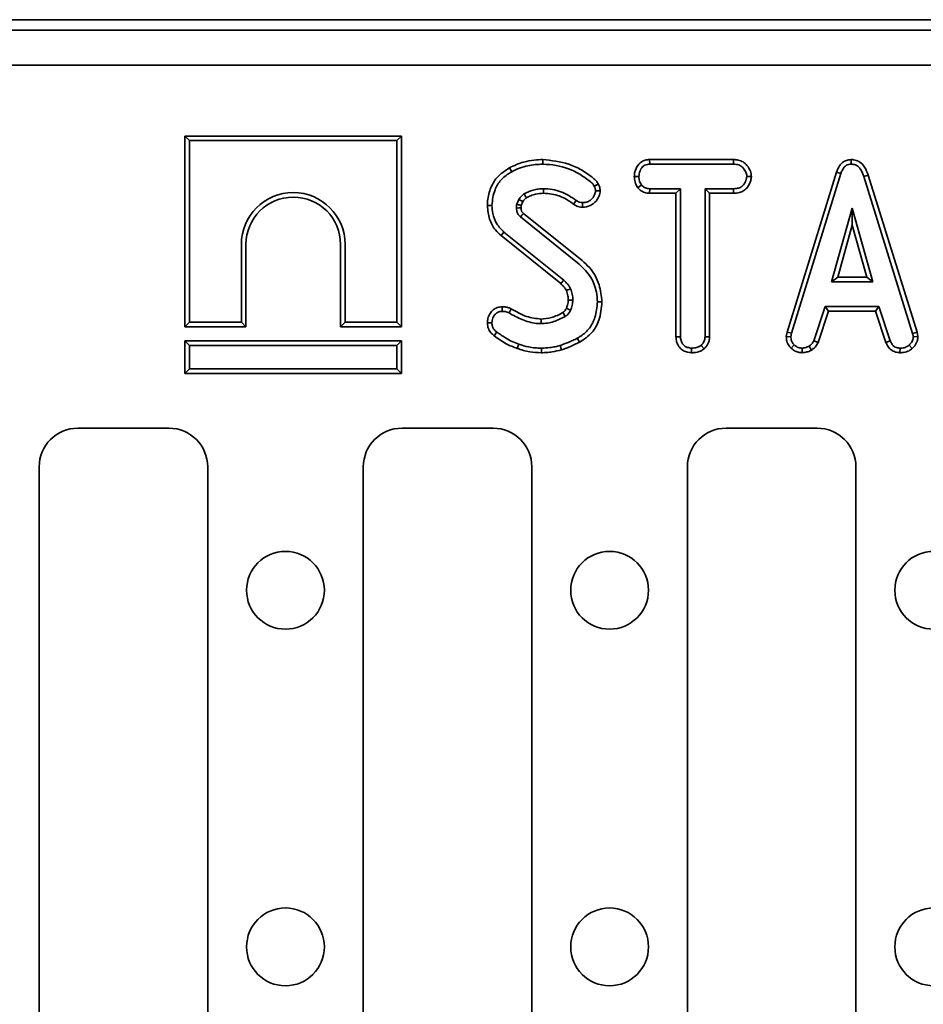
# Model space of a CAD drawing. Units: millimetres. Extents: x 40 to 2075, y -24 to 1455.
# Drawn here: x 851 to 921, y 733 to 809 of the extents above; entities that cross this region are included whole.
import ezdxf

# ---------------------------------------------------------------- set-up
doc = ezdxf.new("R2010")
doc.units = ezdxf.units.MM
doc.header["$LTSCALE"] = 5
doc.linetypes.add('SLD-Сплошная', pattern=[0])

msp = doc.modelspace()

# ---------------------------------------------------------------- linework, layer by layer
at = {"color": 7, "linetype": 'SLD-Сплошная', "lineweight": 35}
for p, q in [((1221.948, 808.673), (223.948, 808.673)), ((233.948, 807.858), (1233.948, 807.858)), ((737.937, 805.173), (1229.96, 805.173)), ((863.697, 799.697), (864.049, 799.344)), ((880.402, 799.697), (863.697, 799.697)), ((863.697, 799.697), (863.697, 784.992)), ((880.402, 799.697), (880.049, 799.344)), ((880.402, 784.992), (880.402, 799.697)), ((880.049, 799.344), (864.049, 799.344)), ((864.049, 799.344), (864.049, 785.344)), ((880.049, 785.344), (880.049, 799.344)), ((891.291, 797.886), (891.291, 797.534)), ((899.533, 797.886), (899.543, 797.534)), ((906.013, 797.886), (899.533, 797.886)), ((899.543, 797.534), (906.005, 797.534)), ((906.013, 797.886), (906.005, 797.534)), ((915.071, 797.887), (915.073, 797.534)), ((888.726, 797.252), (888.896, 796.942)), ((898.353, 796.59), (898.706, 796.588)), ((907.384, 796.588), (907.031, 796.588)), ((913.958, 796.925), (910.139, 784.578)), ((910.482, 784.494), (914.292, 796.812)), ((913.958, 796.925), (914.292, 796.812)), ((916.386, 796.672), (916.048, 796.57)), ((916.048, 796.57), (919.823, 784.483)), ((920.166, 784.57), (916.386, 796.672)), ((898.624, 795.707), (898.901, 795.929)), ((895.725, 795.47), (895.37, 795.467)), ((899.531, 795.289), (899.54, 795.642)), ((899.531, 795.289), (901.57, 795.289)), ((901.922, 795.642), (899.54, 795.642)), ((901.57, 795.289), (901.922, 795.642)), ((901.57, 795.289), (901.57, 784.212)), ((901.922, 784.217), (901.922, 795.642)), ((906.008, 795.642), (903.814, 795.642)), ((903.814, 795.642), (903.814, 784.217)), ((904.167, 795.289), (903.814, 795.642)), ((904.167, 784.207), (904.167, 795.289)), ((904.167, 795.289), (906.014, 795.289)), ((906.014, 795.289), (906.008, 795.642)), ((887.021, 794.333), (887.374, 794.332)), ((889.452, 794.817), (889.286, 794.448)), ((889.628, 794.347), (889.76, 794.641)), ((893.666, 794.453), (893.871, 794.74)), ((894.363, 794.21), (894.365, 794.563)), ((894.321, 790.095), (889.804, 793.735)), ((915.162, 794.128), (913.577, 788.453)), ((916.746, 788.453), (915.162, 794.128)), ((915.162, 792.817), (915.162, 794.128)), ((889.576, 793.466), (894.099, 789.821)), ((914.042, 788.805), (915.162, 792.817)), ((915.162, 792.817), (916.281, 788.805)), ((888.078, 792.026), (888.302, 792.298)), ((888.078, 792.026), (892.677, 788.326)), ((892.911, 788.592), (888.302, 792.298)), ((868.049, 785.344), (868.049, 791.344)), ((868.402, 784.992), (868.402, 791.344)), ((875.697, 791.344), (875.697, 784.992)), ((876.049, 791.344), (876.049, 785.344)), ((914.042, 788.805), (913.577, 788.453)), ((913.577, 788.453), (916.746, 788.453)), ((916.281, 788.805), (914.042, 788.805)), ((916.281, 788.805), (916.746, 788.453)), ((895.862, 786.923), (895.509, 786.921)), ((888.162, 786.536), (888.166, 786.182)), ((888.854, 786.372), (888.692, 786.058)), ((913.078, 786.561), (912.205, 783.909)), ((912.534, 783.778), (913.333, 786.208)), ((917.222, 786.561), (913.078, 786.561)), ((913.333, 786.208), (913.078, 786.561)), ((913.333, 786.208), (916.967, 786.208)), ((916.967, 786.208), (917.222, 786.561)), ((916.967, 786.208), (917.766, 783.782)), ((918.094, 783.912), (917.222, 786.561)), ((863.697, 784.992), (864.049, 785.344)), ((864.049, 785.344), (868.049, 785.344)), ((868.402, 784.992), (868.049, 785.344)), ((875.697, 784.992), (876.049, 785.344)), ((876.049, 785.344), (880.049, 785.344)), ((880.402, 784.992), (880.049, 785.344)), ((887.021, 785.29), (887.374, 785.293)), ((863.697, 784.992), (868.402, 784.992)), ((875.697, 784.992), (880.402, 784.992)), ((887.533, 784.306), (887.743, 784.589)), ((910.139, 784.578), (910.077, 784.235)), ((910.139, 784.578), (910.482, 784.494)), ((910.432, 784.214), (910.482, 784.494)), ((920.166, 784.57), (919.823, 784.483)), ((919.823, 784.483), (919.877, 784.214)), ((920.231, 784.237), (920.166, 784.57)), ((863.697, 783.897), (864.049, 783.544)), ((863.697, 781.392), (863.697, 783.897)), ((863.697, 783.897), (880.402, 783.897)), ((880.402, 783.897), (880.049, 783.544)), ((880.402, 783.897), (880.402, 781.392)), ((889.327, 783.319), (889.443, 783.652)), ((894.129, 783.793), (893.957, 784.101)), ((901.57, 784.212), (901.922, 784.217)), ((904.167, 784.207), (903.814, 784.217)), ((910.077, 784.235), (910.432, 784.214)), ((912.534, 783.778), (912.205, 783.909)), ((917.766, 783.782), (918.094, 783.912)), ((920.231, 784.237), (919.877, 784.214)), ((864.049, 783.544), (864.049, 781.744)), ((880.049, 783.544), (864.049, 783.544)), ((880.049, 781.744), (880.049, 783.544)), ((891.191, 782.992), (891.193, 783.344)), ((892.742, 783.21), (892.642, 783.548)), ((902.771, 782.991), (902.774, 783.344)), ((903.747, 783.3), (903.507, 783.56)), ((910.456, 783.333), (910.698, 783.59)), ((911.309, 782.991), (911.292, 783.344)), ((912.031, 783.196), (911.833, 783.489)), ((918.847, 782.991), (918.854, 783.344)), ((919.799, 783.323), (919.56, 783.584)), ((863.697, 781.392), (864.049, 781.744)), ((880.402, 781.392), (863.697, 781.392)), ((864.049, 781.744), (880.049, 781.744)), ((880.402, 781.392), (880.049, 781.744)), ((862.46, 777.173), (855.437, 777.173)), ((887.46, 777.173), (880.437, 777.173)), ((912.46, 777.173), (905.437, 777.173)), ((852.448, 774.184), (852.448, 700.161)), ((865.448, 700.161), (865.448, 774.184)), ((877.448, 774.184), (877.448, 700.161)), ((890.448, 700.161), (890.448, 774.184)), ((902.448, 774.184), (902.448, 700.161)), ((915.448, 700.161), (915.448, 774.184))]:
    msp.add_line(p, q, dxfattribs=at)
at = {"color": 7, "linetype": 'SLD-Сплошная', "lineweight": 35, "flags": 128}
for points in [[(895.572, 795.996), (895.417, 795.921), (895.255, 795.843)], [(890.033, 794.938), (889.967, 795.045), (889.848, 795.24)], [(891.345, 795.289), (891.344, 795.391), (891.344, 795.516), (891.344, 795.642)], [(889.76, 794.641), (889.65, 794.704), (889.452, 794.817)], [(889.618, 794.157), (889.586, 794.156), (889.451, 794.152), (889.266, 794.146)], [(892.677, 788.326), (892.753, 788.413), (892.832, 788.502), (892.911, 788.592)], [(893.121, 787.783), (893.227, 787.829), (893.336, 787.876), (893.446, 787.923)], [(893.264, 787.044), (893.371, 787.046), (893.494, 787.047), (893.617, 787.048)], [(893.116, 786.419), (893.167, 786.396), (893.302, 786.333), (893.437, 786.271)], [(891.158, 785.589), (891.16, 785.453), (891.164, 785.236)]]:
    msp.add_lwpolyline(points, dxfattribs=at)
at = {"color": 7, "linetype": 'SLD-Сплошная', "lineweight": 35}
for centre in [(871.448, 764.673), (896.448, 764.673), (921.448, 764.673), (871.448, 737.173), (896.448, 737.173), (921.448, 737.173)]:
    msp.add_circle(centre, 3, dxfattribs=at)
for centre, radius, start, end in [((872.049, 791.344), 4, 0, 180), ((872.049, 791.344), 3.647, 0, 180), ((1087.986, 625.943), 259.673, 139.74683, 139.82467), ((691.417, 666.872), 234.062, 30.53198, 30.61842)]:
    msp.add_arc(centre, radius, start, end, dxfattribs=at)
for centre, major_axis in [((855.46, 774.161), (-2.137, 2.137)), ((862.437, 774.161), (2.137, 2.137)), ((880.46, 774.161), (-2.137, 2.137)), ((887.437, 774.161), (2.137, 2.137)), ((905.46, 774.161), (-2.137, 2.137)), ((912.437, 774.161), (2.137, 2.137))]:
    msp.add_ellipse(centre, major_axis=major_axis, ratio=0.992433, start_param=5.501585, end_param=7.064785, dxfattribs=at)
for points, knots in [([(891.291, 797.886), (891.073, 797.88), (890.58, 797.865), (889.699, 797.7), (889.087, 797.418), (888.726, 797.252)], [0, 0, 0, 0, 0.245356, 0.554324, 1, 1, 1, 1]), ([(888.896, 796.942), (889.097, 797.042), (889.498, 797.242), (890.3, 797.476), (890.908, 797.511), (891.291, 797.534)], [0, 0, 0, 0, 0.269366, 0.539369, 1, 1, 1, 1]), ([(895.178, 796.46), (894.884, 796.679), (894.302, 797.112), (893.012, 797.706), (891.971, 797.815), (891.291, 797.886)], [0, 0, 0, 0, 0.260453, 0.516581, 1, 1, 1, 1]), ([(891.291, 797.534), (891.637, 797.513), (892.632, 797.453), (893.909, 796.968), (894.693, 796.382), (894.956, 796.186)], [0, 0, 0, 0, 0.261434, 0.751939, 1, 1, 1, 1]), ([(899.533, 797.886), (899.42, 797.878), (899.192, 797.861), (898.873, 797.712), (898.581, 797.405), (898.387, 797.014), (898.363, 796.707), (898.353, 796.59)], [0, 0, 0, 0, 0.174316, 0.3505979, 0.5274881, 0.82017, 1, 1, 1, 1]), ([(898.706, 796.588), (898.724, 796.72), (898.759, 796.984), (898.933, 797.29), (899.158, 797.462), (899.355, 797.524), (899.485, 797.531), (899.543, 797.534)], [0, 0, 0, 0, 0.283612, 0.56693, 0.722451, 0.87707, 1, 1, 1, 1]), ([(906.005, 797.534), (906.142, 797.524), (906.374, 797.507), (906.691, 797.326), (906.886, 797.068), (907.013, 796.807), (907.026, 796.647), (907.031, 796.588)], [0, 0, 0, 0, 0.264598, 0.447208, 0.688116, 0.88539, 1, 1, 1, 1]), ([(907.384, 796.588), (907.368, 796.724), (907.33, 797.033), (907.081, 797.416), (906.756, 797.72), (906.385, 797.864), (906.132, 797.879), (906.013, 797.886)], [0, 0, 0, 0, 0.195209, 0.443365, 0.636189, 0.829317, 1, 1, 1, 1]), ([(915.071, 797.887), (914.95, 797.875), (914.712, 797.853), (914.403, 797.668), (914.13, 797.362), (914.023, 797.09), (913.958, 796.925)], [0, 0, 0, 0, 0.230103, 0.448444, 0.665864, 1, 1, 1, 1]), ([(914.292, 796.812), (914.329, 796.909), (914.402, 797.104), (914.568, 797.338), (914.778, 797.487), (914.95, 797.527), (915.048, 797.532), (915.073, 797.534)], [0, 0, 0, 0, 0.272037, 0.546502, 0.740297, 0.934766, 1, 1, 1, 1]), ([(916.386, 796.672), (916.313, 796.888), (916.194, 797.24), (915.859, 797.636), (915.487, 797.85), (915.207, 797.88), (915.071, 797.887), (915.071, 797.887)], [0, 0, 0, 0, 0.351397, 0.570317, 0.790186, 0.999741, 1, 1, 1, 1]), ([(915.073, 797.534), (915.188, 797.523), (915.398, 797.502), (915.659, 797.331), (915.897, 797.029), (915.987, 796.754), (916.048, 796.57)], [0, 0, 0, 0, 0.230852, 0.420998, 0.611074, 1, 1, 1, 1]), ([(888.726, 797.252), (888.381, 797.024), (887.743, 796.603), (887.201, 795.613), (887.034, 794.847), (887.023, 794.418), (887.021, 794.333)], [0, 0, 0, 0, 0.344244, 0.637214, 0.927993, 1, 1, 1, 1]), ([(887.374, 794.332), (887.417, 794.751), (887.491, 795.461), (888.027, 796.332), (888.541, 796.731), (888.842, 796.91), (888.896, 796.942)], [0, 0, 0, 0, 0.393394, 0.667413, 0.940677, 1, 1, 1, 1]), ([(898.353, 796.59), (898.364, 796.444), (898.386, 796.13), (898.541, 795.855), (898.624, 795.707)], [0, 0, 0, 0, 0.465248, 1, 1, 1, 1]), ([(898.901, 795.929), (898.848, 796.027), (898.767, 796.178), (898.713, 796.406), (898.708, 796.527), (898.706, 796.588)], [0, 0, 0, 0, 0.479636, 0.736831, 1, 1, 1, 1]), ([(907.031, 796.588), (906.999, 796.436), (906.947, 796.182), (906.759, 795.889), (906.519, 795.717), (906.262, 795.65), (906.082, 795.644), (906.008, 795.642)], [0, 0, 0, 0, 0.296649, 0.497958, 0.653264, 0.855987, 1, 1, 1, 1]), ([(906.014, 795.289), (906.164, 795.298), (906.443, 795.313), (906.828, 795.476), (907.144, 795.8), (907.341, 796.191), (907.373, 796.484), (907.384, 796.588)], [0, 0, 0, 0, 0.213975, 0.396333, 0.579919, 0.85111, 1, 1, 1, 1]), ([(894.956, 796.186), (894.995, 796.154), (895.072, 796.091), (895.182, 795.982), (895.23, 795.89), (895.255, 795.843)], [0, 0, 0, 0, 0.325221, 0.655942, 1, 1, 1, 1]), ([(895.572, 795.996), (895.524, 796.082), (895.449, 796.214), (895.302, 796.359), (895.219, 796.426), (895.178, 796.46)], [0, 0, 0, 0, 0.477507, 0.738032, 1, 1, 1, 1]), ([(895.255, 795.843), (895.285, 795.785), (895.33, 795.698), (895.359, 795.568), (895.366, 795.501), (895.37, 795.467)], [0, 0, 0, 0, 0.489039, 0.742709, 1, 1, 1, 1]), ([(895.725, 795.47), (895.719, 795.527), (895.707, 795.64), (895.661, 795.82), (895.604, 795.933), (895.572, 795.996)], [0, 0, 0, 0, 0.31412, 0.616993, 1, 1, 1, 1]), ([(899.54, 795.642), (899.429, 795.652), (899.205, 795.672), (899.006, 795.824), (898.914, 795.915), (898.901, 795.929)], [0, 0, 0, 0, 0.458262, 0.922464, 1, 1, 1, 1]), ([(889.848, 795.24), (889.789, 795.196), (889.683, 795.115), (889.557, 794.965), (889.487, 794.867), (889.452, 794.817)], [0, 0, 0, 0, 0.376293, 0.686679, 1, 1, 1, 1]), ([(891.344, 795.642), (891.212, 795.637), (890.948, 795.628), (890.435, 795.516), (890.082, 795.35), (889.848, 795.24)], [0, 0, 0, 0, 0.252929, 0.506481, 1, 1, 1, 1]), ([(890.033, 794.938), (890.142, 794.994), (890.37, 795.109), (890.808, 795.251), (891.143, 795.275), (891.345, 795.289)], [0, 0, 0, 0, 0.269466, 0.558598, 1, 1, 1, 1]), ([(893.871, 794.74), (893.493, 794.991), (892.925, 795.369), (892.036, 795.606), (891.577, 795.63), (891.344, 795.642)], [0, 0, 0, 0, 0.495013, 0.743506, 1, 1, 1, 1]), ([(891.345, 795.289), (891.565, 795.277), (892.176, 795.245), (892.981, 794.942), (893.482, 794.585), (893.666, 794.453)], [0, 0, 0, 0, 0.263623, 0.729733, 1, 1, 1, 1]), ([(894.363, 794.21), (894.571, 794.231), (894.918, 794.266), (895.364, 794.604), (895.652, 795.003), (895.704, 795.339), (895.725, 795.47)], [0, 0, 0, 0, 0.301644, 0.50242, 0.806857, 1, 1, 1, 1]), ([(895.37, 795.467), (895.35, 795.369), (895.298, 795.104), (895.066, 794.801), (894.759, 794.614), (894.534, 794.57), (894.403, 794.564), (894.365, 794.563)], [0, 0, 0, 0, 0.203236, 0.543221, 0.733877, 0.923524, 1, 1, 1, 1]), ([(898.624, 795.707), (898.661, 795.67), (898.789, 795.54), (899.053, 795.361), (899.342, 795.298), (899.501, 795.291), (899.531, 795.289)], [0, 0, 0, 0, 0.15483, 0.533434, 0.912891, 1, 1, 1, 1]), ([(887.021, 794.333), (887.057, 793.984), (887.125, 793.317), (887.541, 792.517), (887.927, 792.164), (888.078, 792.026)], [0, 0, 0, 0, 0.401394, 0.764997, 1, 1, 1, 1]), ([(888.302, 792.298), (888.102, 792.5), (887.702, 792.902), (887.424, 793.643), (887.389, 794.128), (887.374, 794.332)], [0, 0, 0, 0, 0.366765, 0.732939, 1, 1, 1, 1]), ([(889.286, 794.448), (889.283, 794.423), (889.275, 794.373), (889.265, 794.272), (889.266, 794.196), (889.266, 794.146)], [0, 0, 0, 0, 0.250567, 0.501265, 1, 1, 1, 1]), ([(889.628, 794.347), (889.605, 794.354), (889.537, 794.374), (889.423, 794.407), (889.332, 794.434), (889.286, 794.448)], [0, 0, 0, 0, 0.198641, 0.599321, 1, 1, 1, 1]), ([(889.618, 794.157), (889.618, 794.179), (889.618, 794.226), (889.62, 794.29), (889.626, 794.331), (889.628, 794.347)], [0, 0, 0, 0, 0.343698, 0.741216, 1, 1, 1, 1]), ([(889.76, 794.641), (889.798, 794.694), (889.858, 794.778), (889.951, 794.878), (890.007, 794.92), (890.033, 794.938)], [0, 0, 0, 0, 0.481343, 0.769299, 1, 1, 1, 1]), ([(893.666, 794.453), (893.722, 794.415), (893.882, 794.306), (894.125, 794.223), (894.307, 794.213), (894.363, 794.21)], [0, 0, 0, 0, 0.271849, 0.776206, 1, 1, 1, 1]), ([(894.365, 794.563), (894.296, 794.568), (894.139, 794.58), (893.978, 794.666), (893.889, 794.728), (893.871, 794.74)], [0, 0, 0, 0, 0.388136, 0.876637, 1, 1, 1, 1]), ([(889.266, 794.146), (889.27, 794.081), (889.279, 793.927), (889.354, 793.691), (889.486, 793.545), (889.564, 793.477), (889.576, 793.466)], [0, 0, 0, 0, 0.25188, 0.598775, 0.935197, 1, 1, 1, 1]), ([(889.804, 793.735), (889.782, 793.755), (889.747, 793.786), (889.704, 793.831), (889.674, 793.876), (889.65, 793.931), (889.632, 794.001), (889.623, 794.077), (889.62, 794.131), (889.618, 794.157)], [0, 0, 0, 0, 0.1860401, 0.2875217, 0.389185, 0.5238861, 0.6583945, 0.8392664, 1, 1, 1, 1]), ([(894.099, 789.821), (894.426, 789.501), (895.047, 788.893), (895.447, 787.819), (895.492, 787.167), (895.509, 786.921)], [0, 0, 0, 0, 0.4093954, 0.77778, 1, 1, 1, 1]), ([(895.862, 786.923), (895.813, 787.366), (895.709, 788.314), (895.098, 789.419), (894.519, 789.923), (894.321, 790.095)], [0, 0, 0, 0, 0.366655, 0.783912, 1, 1, 1, 1]), ([(892.677, 788.326), (892.725, 788.28), (892.825, 788.183), (892.988, 788.013), (893.073, 787.866), (893.121, 787.783)], [0, 0, 0, 0, 0.2846106, 0.5914409, 1, 1, 1, 1]), ([(893.446, 787.923), (893.412, 787.987), (893.344, 788.115), (893.168, 788.343), (893.013, 788.492), (892.911, 788.592)], [0, 0, 0, 0, 0.251159, 0.502768, 1, 1, 1, 1]), ([(893.121, 787.783), (893.142, 787.721), (893.188, 787.587), (893.25, 787.341), (893.259, 787.155), (893.264, 787.044)], [0, 0, 0, 0, 0.262372, 0.560966, 1, 1, 1, 1]), ([(893.617, 787.048), (893.613, 787.123), (893.606, 787.274), (893.568, 787.571), (893.494, 787.783), (893.446, 787.923)], [0, 0, 0, 0, 0.2515982, 0.5034841, 1, 1, 1, 1]), ([(893.264, 787.044), (893.261, 786.981), (893.254, 786.848), (893.2, 786.639), (893.146, 786.497), (893.116, 786.419)], [0, 0, 0, 0, 0.295919, 0.613407, 1, 1, 1, 1]), ([(893.437, 786.271), (893.463, 786.334), (893.515, 786.461), (893.587, 786.719), (893.605, 786.918), (893.617, 787.048)], [0, 0, 0, 0, 0.255417, 0.511063, 1, 1, 1, 1]), ([(895.509, 786.921), (895.473, 786.51), (895.412, 785.795), (894.948, 784.859), (894.4, 784.375), (894.049, 784.158), (893.957, 784.101)], [0, 0, 0, 0, 0.363526, 0.633285, 0.903948, 1, 1, 1, 1]), ([(894.129, 783.793), (894.472, 784.024), (895.114, 784.457), (895.739, 785.593), (895.817, 786.437), (895.862, 786.923)], [0, 0, 0, 0, 0.327268, 0.612033, 1, 1, 1, 1]), ([(888.162, 786.536), (888.03, 786.523), (887.777, 786.5), (887.456, 786.299), (887.206, 786.014), (887.048, 785.664), (887.029, 785.407), (887.021, 785.29)], [0, 0, 0, 0, 0.210237, 0.400453, 0.589368, 0.812751, 1, 1, 1, 1]), ([(887.374, 785.293), (887.387, 785.422), (887.411, 785.652), (887.585, 785.923), (887.79, 786.107), (887.999, 786.172), (888.125, 786.18), (888.166, 786.182)], [0, 0, 0, 0, 0.290637, 0.519308, 0.712032, 0.906938, 1, 1, 1, 1]), ([(888.854, 786.372), (888.781, 786.405), (888.649, 786.465), (888.416, 786.525), (888.256, 786.532), (888.162, 786.536)], [0, 0, 0, 0, 0.3310064, 0.6085737, 1, 1, 1, 1]), ([(888.166, 786.182), (888.241, 786.179), (888.368, 786.174), (888.545, 786.125), (888.643, 786.081), (888.692, 786.058)], [0, 0, 0, 0, 0.408568, 0.700996, 1, 1, 1, 1]), ([(888.692, 786.058), (889.02, 785.876), (889.679, 785.512), (890.536, 785.255), (891.039, 785.24), (891.164, 785.236)], [0, 0, 0, 0, 0.42753, 0.858037, 1, 1, 1, 1]), ([(891.158, 785.589), (890.783, 785.632), (890.182, 785.7), (889.432, 786.046), (889.045, 786.264), (888.854, 786.372)], [0, 0, 0, 0, 0.457648, 0.730982, 1, 1, 1, 1]), ([(892.846, 786.084), (892.706, 786.012), (892.42, 785.863), (891.863, 785.65), (891.428, 785.613), (891.158, 785.589)], [0, 0, 0, 0, 0.2670906, 0.5452188, 1, 1, 1, 1]), ([(893.116, 786.419), (893.098, 786.383), (893.059, 786.306), (892.976, 786.188), (892.897, 786.118), (892.847, 786.085), (892.846, 786.084)], [0, 0, 0, 0, 0.280723, 0.591425, 0.99104, 1, 1, 1, 1]), ([(893.026, 785.78), (893.106, 785.841), (893.232, 785.938), (893.357, 786.116), (893.41, 786.219), (893.437, 786.271)], [0, 0, 0, 0, 0.462608, 0.728952, 1, 1, 1, 1]), ([(887.021, 785.29), (887.035, 785.141), (887.062, 784.866), (887.264, 784.525), (887.447, 784.376), (887.533, 784.306)], [0, 0, 0, 0, 0.386547, 0.712084, 1, 1, 1, 1]), ([(887.743, 784.589), (887.685, 784.636), (887.566, 784.729), (887.434, 784.927), (887.384, 785.124), (887.376, 785.25), (887.374, 785.293)], [0, 0, 0, 0, 0.271117, 0.545123, 0.843766, 1, 1, 1, 1]), ([(891.164, 785.236), (891.328, 785.245), (891.657, 785.263), (892.296, 785.415), (892.735, 785.635), (893.026, 785.78)], [0, 0, 0, 0, 0.251611, 0.503897, 1, 1, 1, 1]), ([(889.443, 783.652), (889.267, 783.716), (888.916, 783.843), (888.349, 784.166), (887.969, 784.431), (887.743, 784.589)], [0, 0, 0, 0, 0.287235, 0.57519, 1, 1, 1, 1]), ([(887.533, 784.306), (887.686, 784.2), (887.996, 783.986), (888.57, 783.608), (889.038, 783.429), (889.327, 783.319)], [0, 0, 0, 0, 0.27204, 0.550404, 1, 1, 1, 1]), ([(891.193, 783.344), (891.029, 783.35), (890.7, 783.36), (890.108, 783.44), (889.697, 783.571), (889.443, 783.652)], [0, 0, 0, 0, 0.27642, 0.553178, 1, 1, 1, 1]), ([(893.957, 784.101), (893.842, 784.045), (893.612, 783.932), (893.174, 783.746), (892.848, 783.625), (892.642, 783.548)], [0, 0, 0, 0, 0.269087, 0.538191, 1, 1, 1, 1]), ([(892.742, 783.21), (892.864, 783.253), (893.112, 783.341), (893.577, 783.531), (893.913, 783.69), (894.129, 783.793)], [0, 0, 0, 0, 0.25826, 0.523631, 1, 1, 1, 1]), ([(901.57, 784.212), (901.579, 784.081), (901.597, 783.823), (901.761, 783.466), (902.038, 783.203), (902.384, 783.026), (902.64, 783.003), (902.771, 782.991)], [0, 0, 0, 0, 0.205626, 0.402318, 0.600165, 0.795084, 1, 1, 1, 1]), ([(902.774, 783.344), (902.661, 783.356), (902.434, 783.38), (902.167, 783.55), (901.989, 783.792), (901.927, 784.019), (901.924, 784.17), (901.922, 784.217)], [0, 0, 0, 0, 0.247235, 0.497262, 0.666955, 0.898654, 1, 1, 1, 1]), ([(903.814, 784.217), (903.806, 784.132), (903.786, 783.933), (903.65, 783.715), (903.54, 783.596), (903.507, 783.56)], [0, 0, 0, 0, 0.340075, 0.804116, 1, 1, 1, 1]), ([(903.747, 783.3), (903.8, 783.358), (903.96, 783.532), (904.135, 783.84), (904.158, 784.103), (904.167, 784.207)], [0, 0, 0, 0, 0.228921, 0.69603, 1, 1, 1, 1]), ([(910.077, 784.235), (910.08, 784.179), (910.089, 783.99), (910.167, 783.671), (910.341, 783.445), (910.446, 783.343), (910.456, 783.333)], [0, 0, 0, 0, 0.168957, 0.564195, 0.957817, 1, 1, 1, 1]), ([(910.698, 783.59), (910.625, 783.669), (910.479, 783.828), (910.439, 784.068), (910.433, 784.194), (910.432, 784.214)], [0, 0, 0, 0, 0.454953, 0.913783, 1, 1, 1, 1]), ([(912.205, 783.909), (912.159, 783.83), (912.087, 783.709), (911.946, 783.583), (911.871, 783.521), (911.833, 783.489)], [0, 0, 0, 0, 0.482549, 0.740672, 1, 1, 1, 1]), ([(912.031, 783.196), (912.075, 783.232), (912.193, 783.329), (912.387, 783.505), (912.483, 783.684), (912.534, 783.778)], [0, 0, 0, 0, 0.220957, 0.591215, 1, 1, 1, 1]), ([(917.766, 783.782), (917.81, 783.687), (917.911, 783.474), (918.143, 783.189), (918.49, 783.025), (918.73, 783.002), (918.847, 782.991)], [0, 0, 0, 0, 0.219319, 0.495307, 0.754035, 1, 1, 1, 1]), ([(918.854, 783.344), (918.761, 783.353), (918.602, 783.369), (918.389, 783.464), (918.219, 783.65), (918.142, 783.812), (918.094, 783.912)], [0, 0, 0, 0, 0.27315, 0.471886, 0.672329, 1, 1, 1, 1]), ([(919.877, 784.214), (919.863, 784.118), (919.831, 783.903), (919.676, 783.707), (919.577, 783.602), (919.56, 783.584)], [0, 0, 0, 0, 0.396998, 0.895935, 1, 1, 1, 1]), ([(919.799, 783.323), (919.862, 783.391), (920.028, 783.569), (920.204, 783.882), (920.223, 784.135), (920.231, 784.237)], [0, 0, 0, 0, 0.2685399, 0.7069881, 1, 1, 1, 1]), ([(889.327, 783.319), (889.483, 783.267), (889.798, 783.163), (890.419, 783.026), (890.889, 783.005), (891.191, 782.992)], [0, 0, 0, 0, 0.259066, 0.524391, 1, 1, 1, 1]), ([(891.191, 782.992), (891.33, 782.995), (891.61, 783.001), (892.131, 783.067), (892.506, 783.155), (892.742, 783.21)], [0, 0, 0, 0, 0.264582, 0.535599, 1, 1, 1, 1]), ([(892.642, 783.548), (892.508, 783.516), (892.241, 783.452), (891.759, 783.366), (891.407, 783.353), (891.193, 783.344)], [0, 0, 0, 0, 0.280882, 0.561904, 1, 1, 1, 1]), ([(902.771, 782.991), (902.885, 782.996), (903.161, 783.008), (903.507, 783.111), (903.691, 783.256), (903.747, 783.3)], [0, 0, 0, 0, 0.328801, 0.794386, 1, 1, 1, 1]), ([(903.507, 783.56), (903.446, 783.515), (903.296, 783.404), (903.032, 783.355), (902.849, 783.348), (902.774, 783.344)], [0, 0, 0, 0, 0.289431, 0.711146, 1, 1, 1, 1]), ([(910.456, 783.333), (910.531, 783.268), (910.69, 783.132), (910.988, 783.01), (911.203, 782.997), (911.309, 782.991)], [0, 0, 0, 0, 0.31727, 0.662595, 1, 1, 1, 1]), ([(911.292, 783.344), (911.189, 783.353), (910.983, 783.371), (910.795, 783.5), (910.709, 783.58), (910.698, 783.59)], [0, 0, 0, 0, 0.463556, 0.932057, 1, 1, 1, 1]), ([(911.833, 783.489), (911.748, 783.453), (911.62, 783.397), (911.434, 783.365), (911.34, 783.351), (911.292, 783.344)], [0, 0, 0, 0, 0.48891, 0.744104, 1, 1, 1, 1]), ([(911.309, 782.991), (911.372, 783), (911.545, 783.024), (911.795, 783.072), (911.963, 783.16), (912.031, 783.196)], [0, 0, 0, 0, 0.254477, 0.694359, 1, 1, 1, 1]), ([(918.847, 782.991), (918.938, 782.995), (919.177, 783.005), (919.517, 783.105), (919.717, 783.26), (919.799, 783.323)], [0, 0, 0, 0, 0.266165, 0.698513, 1, 1, 1, 1]), ([(919.56, 783.584), (919.462, 783.514), (919.266, 783.375), (919.005, 783.35), (918.87, 783.345), (918.854, 783.344)], [0, 0, 0, 0, 0.466512, 0.935162, 1, 1, 1, 1])]:
    msp.add_open_spline(points, degree=3, knots=knots, dxfattribs=at)

doc.saveas('drawing.dxf')
